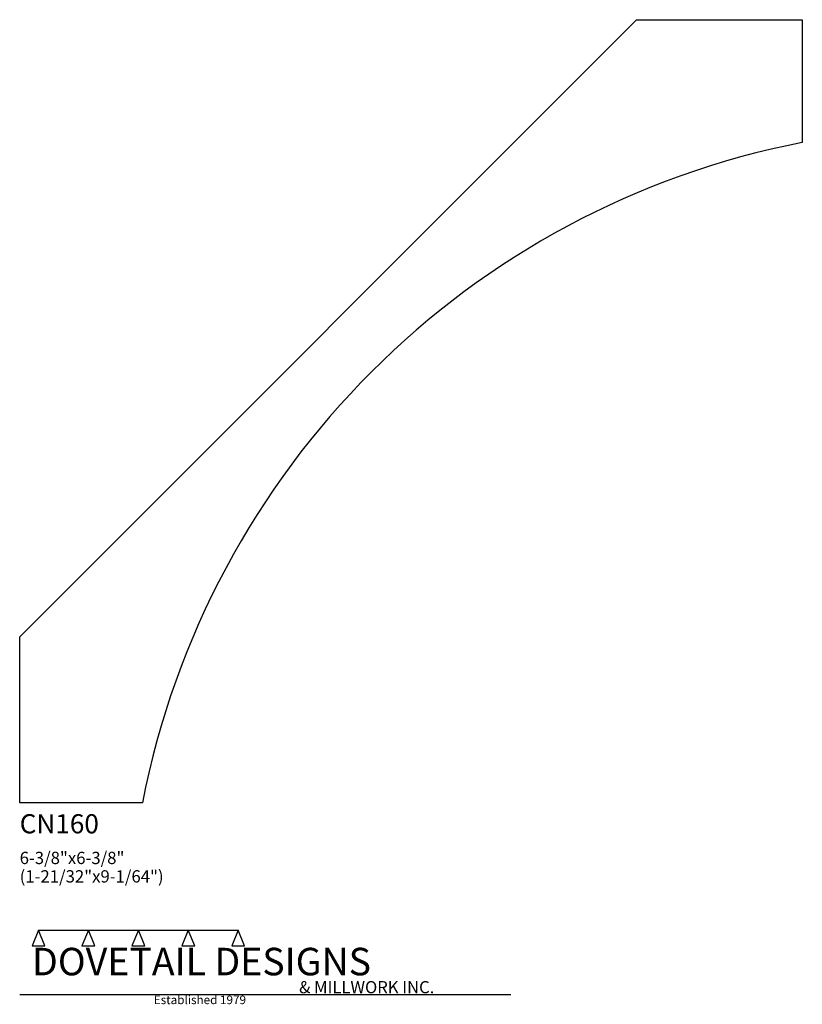
# Model space of a CAD drawing. Extents: x 0 to 6.38, y -1.64 to 6.38.
import ezdxf

# ---------------------------------------------------------------- set-up
doc = ezdxf.new("R2010")
doc.units = 0
doc.header["$MEASUREMENT"] = 0
for name, color, linetype in [('APS_GEOMETRY', 7, 'Continuous'), ('CONSTRUCTION', 7, 'Continuous'), ('TEXT', 7, 'Continuous')]:
    doc.layers.add(name, color=color, linetype=linetype)

msp = doc.modelspace()

# ---------------------------------------------------------------- linework, layer by layer
at = {"layer": 'APS_GEOMETRY'}
for p, q in [((0, 1.349874), (5.025126, 6.375)), ((5.025126, 6.375), (6.375, 6.375)), ((6.375, 6.375), (6.375, 5.375)), ((0, 0), (0, 1.349874)), ((1, 0), (0, 0))]:
    msp.add_line(p, q, dxfattribs=at)
msp.add_arc((7.673449, -1.298449), 6.798595, 101.01044, 168.98956, dxfattribs=at)
at = {"layer": 'CONSTRUCTION'}
for p, q in [((0.152615, -1.038482), (0.10065, -1.166909)), ((0.152615, -1.038482), (0.559547, -1.03848)), ((0.20458, -1.166909), (0.152615, -1.038482)), ((0.559547, -1.03848), (0.507582, -1.166908)), ((0.611512, -1.166908), (0.559547, -1.03848)), ((0.559547, -1.03848), (0.966478, -1.03848)), ((0.966478, -1.03848), (0.914513, -1.166908)), ((1.018442, -1.166908), (0.966478, -1.03848)), ((0.966478, -1.03848), (1.373408, -1.03848)), ((1.373408, -1.03848), (1.321443, -1.166908)), ((1.425373, -1.166908), (1.373408, -1.03848)), ((1.373408, -1.03848), (1.780281, -1.038482)), ((1.780281, -1.038482), (1.728316, -1.166909)), ((1.832246, -1.166909), (1.780281, -1.038482)), ((0.10065, -1.166909), (0.20458, -1.166909)), ((0.507582, -1.166908), (0.611512, -1.166908)), ((0.914513, -1.166908), (1.018442, -1.166908)), ((1.321443, -1.166908), (1.425373, -1.166908)), ((1.728316, -1.166909), (1.832246, -1.166909)), ((0, -1.561751), (4, -1.561751))]:
    msp.add_line(p, q, dxfattribs=at)

# ---------------------------------------------------------------- texts
at = {"layer": 'TEXT'}
for s, height, p in [('CN160', 0.15625, (0, -0.25)), ('6-3/8"x6-3/8"', 0.1, (0, -0.5)), ('(1-21/32"x9-1/64")', 0.1, (0, -0.65)), ('DOVETAIL DESIGNS', 0.224, (0.10065, -1.405784)), ('& MILLWORK INC.', 0.099, (2.276036, -1.551751)), ('Established 1979', 0.07, (1.092458, -1.640461))]:
    msp.add_text(s, height=height, dxfattribs=at).set_placement(p)

doc.saveas('drawing.dxf')
